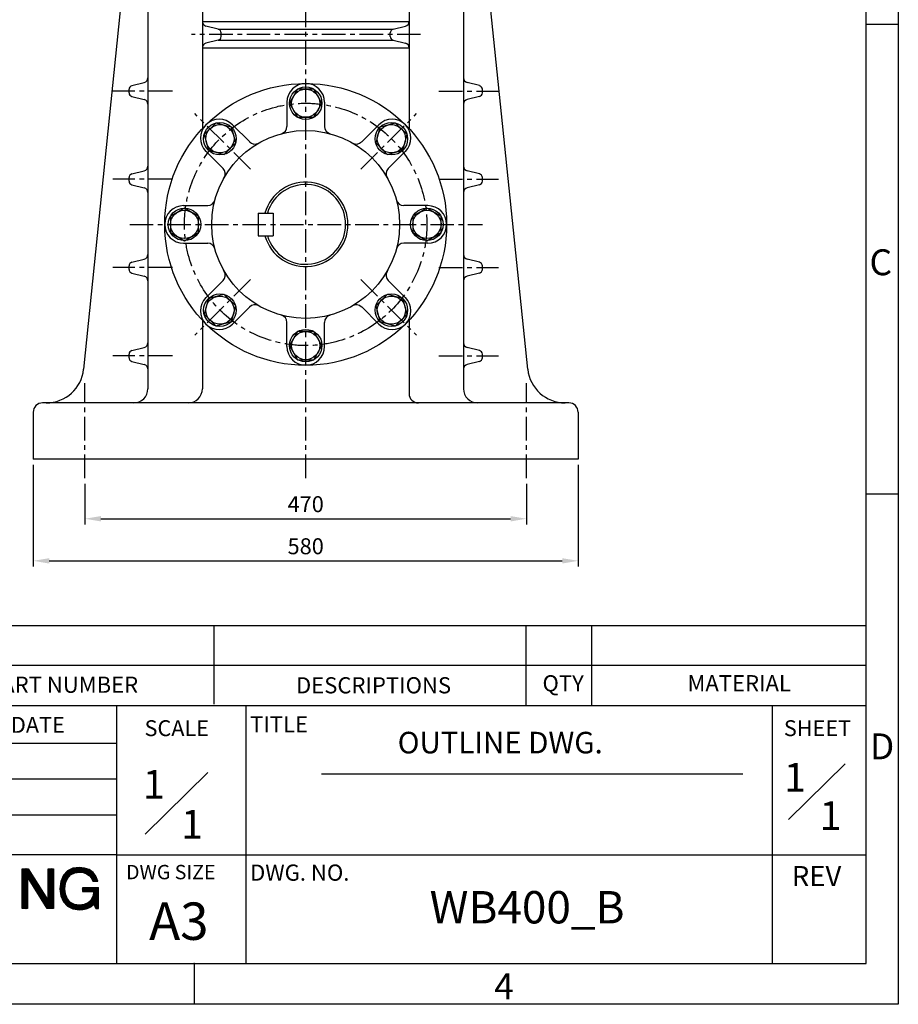
# Model space of a CAD drawing. Extents: x 1 to 2964, y 5 to 2090.
# Drawn here: x 2029 to 2964, y 5 to 1053 of the extents above; entities that cross this region are included whole.
import ezdxf

# ---------------------------------------------------------------- set-up
doc = ezdxf.new("R2010")
doc.units = 0
doc.header["$LTSCALE"] = 20
doc.header["$MEASUREMENT"] = 0
doc.linetypes.add('CENTER', pattern=[2, 1.25, -0.25, 0.25, -0.25])
doc.layers.get('0').update_dxf_attribs({"color": 3, "linetype": 'CONTINUOUS'})
for name, color, linetype in [('CENTER', 1, 'CENTER'), ('DIM', 2, 'CONTINUOUS'), ('LOGO', 5, 'CONTINUOUS'), ('TEXT', 4, 'CONTINUOUS'), ('THIN', 2, 'CONTINUOUS')]:
    doc.layers.add(name, color=color, linetype=linetype)
doc.styles.add('ROMANS', font='romans.shx')

# ---------------------------------------------------------------- blocks, each defined once
blk = doc.blocks.new('*X0')
at = {"color": 0}
for p, q in [((452.52, 22.78), (452.57, 22.83)), ((452.52, 22.6), (452.7, 22.77)), ((452.52, 22.43), (452.76, 22.67)), ((453.19, 21.98), (452.52, 22.65)), ((452.52, 22.25), (452.83, 22.56)), ((453.49, 21.51), (452.52, 22.48)), ((452.52, 22.07), (452.9, 22.45)), ((452.52, 21.9), (452.97, 22.34)), ((453.79, 21.04), (452.52, 22.3)), ((452.52, 21.72), (453.04, 22.23)), ((454.08, 20.56), (452.52, 22.12)), ((454.38, 20.09), (452.52, 21.95)), ((454.68, 19.61), (452.52, 21.77)), ((452.56, 21.58), (453.1, 22.12)), ((452.63, 21.47), (453.17, 22.01)), ((452.7, 21.36), (453.24, 21.91)), ((452.76, 21.25), (453.31, 21.8)), ((452.83, 21.14), (453.38, 21.69)), ((454.98, 19.14), (452.6, 21.52)), ((452.9, 21.04), (453.45, 21.58)), ((455.27, 18.66), (452.9, 21.04)), ((452.97, 20.93), (453.51, 21.47)), ((453.04, 20.82), (453.58, 21.36)), ((453.11, 20.71), (453.65, 21.25)), ((453.17, 20.6), (453.72, 21.15)), ((455.57, 18.19), (453.2, 20.56)), ((453.24, 20.49), (453.79, 21.04)), ((453.31, 20.39), (453.85, 20.93)), ((453.38, 20.28), (453.92, 20.82)), ((453.45, 20.17), (453.99, 20.71)), ((453.52, 20.06), (454.06, 20.6)), ((453.58, 19.95), (454.13, 20.49)), ((453.65, 19.84), (454.19, 20.38)), ((453.72, 19.73), (454.26, 20.28)), ((455.87, 17.72), (453.5, 20.08)), ((453.79, 19.63), (454.33, 20.17)), ((456.17, 17.24), (453.8, 19.61)), ((453.86, 19.52), (454.4, 20.06)), ((453.93, 19.41), (454.47, 19.95)), ((453.99, 19.3), (454.54, 19.84)), ((454.06, 19.19), (454.6, 19.73)), ((456.24, 16.99), (454.1, 19.13)), ((454.13, 19.08), (454.67, 19.62)), ((454.2, 18.97), (454.74, 19.52)), ((454.27, 18.87), (454.81, 19.41)), ((454.34, 18.76), (454.88, 19.3)), ((454.4, 18.65), (454.94, 19.19)), ((454.47, 18.54), (455.01, 19.08)), ((454.54, 18.43), (455.08, 18.97)), ((454.61, 18.32), (455.15, 18.86)), ((454.68, 18.22), (455.22, 18.76)), ((456.06, 16.99), (454.4, 18.65)), ((455.88, 16.99), (454.7, 18.18)), ((454.74, 18.11), (455.29, 18.65)), ((454.81, 18), (455.35, 18.54)), ((454.88, 17.89), (455.42, 18.43)), ((454.95, 17.78), (455.49, 18.32)), ((455.71, 16.99), (455, 17.7)), ((455.02, 17.67), (455.56, 18.21)), ((455.09, 17.56), (455.63, 18.1)), ((455.15, 17.46), (455.69, 17.99)), ((455.22, 17.35), (455.76, 17.89)), ((455.29, 17.24), (455.83, 17.78)), ((455.36, 17.13), (455.9, 17.67)), ((455.43, 17.02), (455.97, 17.56)), ((455.58, 16.99), (456.03, 17.45)), ((455.75, 16.99), (456.1, 17.34)), ((455.53, 16.99), (455.3, 17.22)), ((455.93, 16.99), (456.17, 17.23)), ((456.11, 16.99), (456.24, 17.13)), ((456.28, 16.99), (456.31, 17.02))]:
    blk.add_line(p, q, dxfattribs=at)
blk = doc.blocks.new('*X1')
at = {"color": 0}
for p, q in [((455.58, 22.12), (456.28, 22.83)), ((455.58, 22.3), (456.11, 22.83)), ((455.58, 22.47), (455.93, 22.83)), ((455.58, 22.65), (455.75, 22.83)), ((456.34, 22.01), (455.58, 22.78)), ((455.58, 21.94), (456.34, 22.71)), ((456.34, 21.84), (455.58, 22.61)), ((455.58, 21.77), (456.34, 22.53)), ((456.34, 21.66), (455.58, 22.43)), ((455.58, 21.59), (456.34, 22.36)), ((456.34, 21.48), (455.58, 22.25)), ((455.58, 21.41), (456.34, 22.18)), ((456.34, 21.31), (455.58, 22.07)), ((455.58, 21.24), (456.34, 22)), ((456.34, 21.13), (455.58, 21.9)), ((455.58, 21.06), (456.34, 21.83)), ((456.34, 20.95), (455.58, 21.72)), ((455.58, 20.88), (456.34, 21.65)), ((456.34, 22.19), (455.71, 22.83)), ((456.34, 22.37), (455.89, 22.83)), ((456.34, 22.54), (456.06, 22.83)), ((456.34, 22.72), (456.24, 22.83)), ((456.34, 20.78), (455.58, 21.54)), ((455.58, 20.7), (456.34, 21.47)), ((456.34, 20.6), (455.58, 21.37)), ((455.58, 20.53), (456.34, 21.3)), ((456.34, 20.42), (455.58, 21.19)), ((455.58, 20.35), (456.34, 21.12)), ((456.34, 20.25), (455.58, 21.01)), ((455.58, 20.17), (456.34, 20.94)), ((456.34, 20.07), (455.58, 20.84)), ((455.58, 20), (456.34, 20.77)), ((456.34, 19.89), (455.58, 20.66)), ((455.58, 19.82), (456.34, 20.59)), ((456.34, 19.72), (455.58, 20.48)), ((455.58, 19.64), (456.34, 20.41)), ((456.34, 19.54), (455.58, 20.31)), ((455.58, 19.47), (456.34, 20.24)), ((456.34, 19.36), (455.58, 20.13)), ((455.58, 19.29), (456.34, 20.06)), ((456.34, 19.19), (455.58, 19.95)), ((455.58, 19.11), (456.34, 19.88)), ((456.34, 19.01), (455.58, 19.78)), ((455.58, 18.94), (456.34, 19.7)), ((456.34, 18.83), (455.58, 19.6)), ((455.58, 18.76), (456.34, 19.53)), ((456.34, 18.66), (455.58, 19.42)), ((455.58, 18.58), (456.34, 19.35)), ((456.34, 18.48), (455.58, 19.25)), ((455.58, 18.41), (456.34, 19.17)), ((456.34, 18.3), (455.58, 19.07)), ((455.58, 18.23), (456.34, 19)), ((456.34, 18.13), (455.58, 18.89)), ((455.63, 18.1), (456.34, 18.82)), ((456.34, 17.95), (455.58, 18.72)), ((456.34, 17.77), (455.58, 18.54)), ((456.34, 17.59), (455.58, 18.36)), ((455.69, 17.99), (456.34, 18.64)), ((455.76, 17.89), (456.34, 18.47)), ((455.83, 17.78), (456.34, 18.29)), ((456.34, 17.24), (455.87, 17.72)), ((455.9, 17.67), (456.34, 18.11)), ((455.97, 17.56), (456.34, 17.94)), ((456.03, 17.45), (456.34, 17.76)), ((456.1, 17.34), (456.34, 17.58)), ((456.17, 17.23), (456.34, 17.41)), ((456.34, 17.06), (456.17, 17.24)), ((456.24, 17.13), (456.34, 17.23)), ((456.31, 17.02), (456.34, 17.05))]:
    blk.add_line(p, q, dxfattribs=at)
blk = doc.blocks.new('*X2')
at = {"color": 0}
for p, q in [((457.37, 20.56), (459.79, 22.98)), ((457.4, 20.76), (459.59, 22.95)), ((457.42, 20.96), (459.38, 22.92)), ((457.55, 21.27), (459.17, 22.89)), ((457.69, 21.58), (458.82, 22.71)), ((458.28, 21.14), (457.73, 21.69)), ((458.33, 21.27), (457.79, 21.81)), ((458.38, 21.39), (457.86, 21.92)), ((458.46, 21.49), (457.94, 22.01)), ((457.95, 22.02), (458.47, 22.54)), ((458.54, 21.58), (458.03, 22.1)), ((458.63, 21.68), (458.11, 22.19)), ((458.71, 21.77), (458.2, 22.28)), ((458.79, 21.86), (458.28, 22.38)), ((458.89, 21.94), (458.37, 22.47)), ((459.01, 22), (458.47, 22.54)), ((459.12, 22.06), (458.59, 22.6)), ((459.24, 22.12), (458.71, 22.66)), ((459.36, 22.18), (458.82, 22.72)), ((459.49, 22.23), (458.94, 22.77)), ((458.98, 21.99), (460, 23)), ((459.64, 22.25), (459.06, 22.83)), ((459.8, 22.27), (459.18, 22.89)), ((459.33, 22.16), (460.18, 23.01)), ((459.96, 22.29), (459.33, 22.91)), ((460.12, 22.31), (459.49, 22.93)), ((459.59, 22.24), (460.34, 22.99)), ((460.31, 22.29), (459.64, 22.96)), ((459.79, 22.27), (460.5, 22.97)), ((460.5, 22.27), (459.8, 22.98)), ((460.71, 22.25), (459.96, 23)), ((459.99, 22.29), (460.65, 22.95)), ((460.97, 22.16), (460.11, 23.02)), ((460.18, 22.31), (460.81, 22.93)), ((461.27, 22.04), (460.31, 23)), ((460.34, 22.29), (460.95, 22.9)), ((460.5, 22.27), (461.09, 22.86)), ((462.46, 21.02), (460.51, 22.97)), ((460.66, 22.26), (461.22, 22.81)), ((462.64, 21.02), (460.72, 22.94)), ((460.8, 22.22), (461.35, 22.77)), ((462.82, 21.02), (460.93, 22.91)), ((460.93, 22.17), (461.48, 22.72)), ((461.07, 22.13), (461.6, 22.66)), ((462.75, 21.26), (461.2, 22.82)), ((461.2, 22.09), (461.7, 22.59)), ((461.3, 22.01), (461.81, 22.52)), ((461.41, 21.94), (461.91, 22.44)), ((462.63, 21.56), (461.46, 22.73)), ((461.52, 21.87), (462.01, 22.37)), ((461.61, 21.79), (462.12, 22.3)), ((461.69, 21.7), (462.2, 22.2)), ((461.77, 21.6), (462.28, 22.1)), ((461.85, 21.5), (462.36, 22.01)), ((461.92, 21.39), (462.43, 21.91)), ((462.33, 22.04), (461.96, 22.41)), ((461.98, 21.28), (462.51, 21.81)), ((462.04, 21.16), (462.58, 21.7)), ((457.3, 19.95), (458.14, 20.79)), ((457.3, 19.78), (458.1, 20.58)), ((457.32, 20.15), (458.26, 21.09)), ((457.32, 19.62), (458.07, 20.37)), ((458.04, 19.61), (457.34, 20.31)), ((457.35, 20.36), (458.38, 21.39)), ((458.02, 19.81), (457.36, 20.47)), ((458.02, 19.98), (457.38, 20.62)), ((458.04, 20.14), (457.4, 20.78)), ((458.06, 20.29), (457.42, 20.94)), ((458.08, 20.45), (457.47, 21.07)), ((458.1, 20.61), (457.52, 21.19)), ((458.12, 20.76), (457.57, 21.32)), ((458.18, 20.89), (457.63, 21.44)), ((458.23, 21.01), (457.68, 21.56)), ((462.29, 21.02), (461.93, 21.38)), ((462.11, 21.05), (462.63, 21.57)), ((462.25, 21.02), (462.68, 21.44)), ((462.43, 21.02), (462.73, 21.32)), ((462.61, 21.02), (462.78, 21.19)), ((462.78, 21.02), (462.83, 21.07)), ((458.15, 18.97), (457.29, 19.83)), ((458.09, 19.21), (457.3, 19.99)), ((458.07, 19.41), (457.32, 20.15)), ((458.27, 18.67), (457.32, 19.62)), ((457.34, 19.47), (458.05, 20.17)), ((458.47, 18.3), (457.35, 19.42)), ((457.36, 19.31), (458.02, 19.97)), ((459.72, 16.87), (457.37, 19.22)), ((457.38, 19.15), (458.02, 19.79)), ((457.4, 19), (458.04, 19.63)), ((459.51, 16.9), (457.4, 19.01)), ((457.43, 18.84), (458.06, 19.47)), ((459.31, 16.92), (457.45, 18.78)), ((457.48, 18.72), (458.08, 19.32)), ((457.53, 18.6), (458.09, 19.16)), ((457.59, 18.47), (458.13, 19.02)), ((457.64, 18.35), (458.18, 18.89)), ((457.69, 18.23), (458.23, 18.77)), ((460.56, 16.85), (462.94, 19.23)), ((460.58, 19.87), (460.75, 20.05)), ((460.58, 19.69), (460.93, 20.05)), ((460.58, 19.52), (461.1, 20.05)), ((460.99, 19.48), (460.58, 19.9)), ((460.82, 19.48), (460.58, 19.73)), ((460.64, 19.48), (460.58, 19.55)), ((461.17, 19.48), (460.61, 20.05)), ((460.72, 19.48), (461.28, 20.05)), ((460.77, 16.88), (462.94, 19.05)), ((461.35, 19.48), (460.79, 20.05)), ((460.9, 19.48), (461.46, 20.05)), ((461.53, 19.48), (460.96, 20.05)), ((461, 16.93), (462.94, 18.87)), ((461.07, 19.48), (461.63, 20.05)), ((461.7, 19.48), (461.14, 20.05)), ((461.25, 19.48), (461.81, 20.05)), ((461.88, 19.48), (461.32, 20.05)), ((461.43, 19.48), (461.99, 20.05)), ((462.06, 19.48), (461.49, 20.05)), ((461.6, 19.48), (462.16, 20.05)), ((462.94, 18.78), (461.67, 20.05)), ((461.78, 19.48), (462.34, 20.05)), ((462.94, 18.96), (461.85, 20.05)), ((461.85, 18.32), (462.94, 19.4)), ((461.96, 19.48), (462.52, 20.05)), ((462.94, 19.13), (462.02, 20.05)), ((462.07, 18.71), (462.94, 19.58)), ((462.94, 17.9), (462.09, 18.75)), ((462.94, 18.07), (462.12, 18.89)), ((462.13, 19.48), (462.69, 20.05)), ((462.14, 18.96), (462.94, 19.76)), ((462.94, 18.25), (462.15, 19.04)), ((462.18, 19.17), (462.94, 19.93)), ((462.94, 18.43), (462.18, 19.19)), ((462.94, 19.31), (462.2, 20.05)), ((462.94, 18.6), (462.21, 19.33)), ((462.22, 19.39), (462.87, 20.05)), ((462.94, 19.49), (462.38, 20.05)), ((462.94, 19.67), (462.55, 20.05)), ((462.94, 19.84), (462.73, 20.05)), ((462.94, 20.02), (462.91, 20.05)), ((459.04, 17.02), (457.59, 18.47)), ((458.69, 17.19), (457.73, 18.16)), ((457.75, 18.1), (458.28, 18.64)), ((457.8, 17.98), (458.33, 18.51)), ((457.89, 17.89), (458.39, 18.39)), ((457.97, 17.8), (458.47, 18.3)), ((458.06, 17.71), (458.56, 18.2)), ((458.14, 17.61), (458.64, 18.11)), ((458.23, 17.52), (458.72, 18.02)), ((458.31, 17.43), (458.81, 17.93)), ((458.4, 17.34), (458.92, 17.86)), ((458.52, 17.28), (459.03, 17.8)), ((458.63, 17.22), (459.14, 17.73)), ((458.75, 17.16), (459.26, 17.67)), ((458.87, 17.1), (459.37, 17.61)), ((459.92, 16.85), (458.9, 17.87)), ((458.99, 17.04), (459.51, 17.57)), ((459.1, 16.99), (459.66, 17.55)), ((459.23, 16.93), (459.82, 17.52)), ((460.12, 16.82), (459.29, 17.65)), ((459.39, 16.91), (459.98, 17.5)), ((459.54, 16.9), (460.13, 17.48)), ((460.29, 16.83), (459.56, 17.56)), ((459.7, 16.88), (460.33, 17.5)), ((460.46, 16.84), (459.77, 17.53)), ((459.86, 16.86), (460.53, 17.53)), ((460.62, 16.85), (459.97, 17.51)), ((460.01, 16.84), (460.74, 17.56)), ((460.17, 16.82), (461.02, 17.66)), ((460.77, 16.88), (460.17, 17.48)), ((460.91, 16.91), (460.32, 17.5)), ((460.37, 16.83), (461.34, 17.81)), ((461.06, 16.95), (460.48, 17.52)), ((461.19, 16.99), (460.64, 17.54)), ((461.32, 17.04), (460.79, 17.56)), ((461.45, 17.09), (460.92, 17.62)), ((461.57, 17.14), (461.04, 17.67)), ((461.68, 17.2), (461.16, 17.73)), ((461.25, 17.01), (462.94, 18.7)), ((461.8, 17.27), (461.28, 17.78)), ((461.9, 17.34), (461.4, 17.84)), ((462, 17.42), (461.49, 17.93)), ((461.53, 17.12), (462.94, 18.52)), ((462.09, 17.5), (461.58, 18.02)), ((462.18, 17.59), (461.67, 18.1)), ((462.94, 17.01), (461.76, 18.19)), ((462.94, 17.19), (461.84, 18.29)), ((462.94, 17.37), (461.9, 18.4)), ((462.94, 17.54), (461.96, 18.52)), ((462.94, 17.72), (462.02, 18.63)), ((462.16, 17.56), (462.94, 18.34)), ((462.29, 17.52), (462.94, 18.16)), ((462.77, 17), (462.31, 17.46)), ((462.34, 17.4), (462.94, 17.99)), ((462.4, 17.27), (462.94, 17.81)), ((462.45, 17.15), (462.94, 17.63)), ((462.51, 17.03), (462.94, 17.46)), ((462.59, 17), (462.46, 17.13)), ((462.66, 17), (462.94, 17.28)), ((462.83, 17), (462.94, 17.1))]:
    blk.add_line(p, q, dxfattribs=at)
blk = doc.blocks.new('*X8')
at = {"color": 0}
for p, q in [((451.76, 22.19), (452.39, 22.83)), ((451.76, 22.36), (452.22, 22.83)), ((451.76, 22.54), (452.04, 22.83)), ((451.76, 22.72), (451.86, 22.83)), ((451.76, 22.01), (452.52, 22.78)), ((452.52, 21.95), (451.76, 22.71)), ((451.76, 21.83), (452.52, 22.6)), ((452.52, 21.77), (451.76, 22.54)), ((451.76, 21.66), (452.52, 22.43)), ((452.52, 21.59), (451.76, 22.36)), ((451.76, 21.48), (452.52, 22.25)), ((452.52, 21.42), (451.76, 22.18)), ((451.76, 21.3), (452.52, 22.07)), ((452.52, 21.24), (451.76, 22.01)), ((451.76, 21.13), (452.52, 21.9)), ((452.52, 21.06), (451.76, 21.83)), ((451.76, 20.95), (452.52, 21.72)), ((452.52, 20.88), (451.76, 21.65)), ((452.52, 22.12), (451.82, 22.83)), ((452.52, 22.3), (452, 22.83)), ((452.52, 22.48), (452.17, 22.83)), ((452.52, 22.65), (452.35, 22.83)), ((451.76, 20.77), (452.52, 21.54)), ((452.52, 20.71), (451.76, 21.48)), ((451.76, 20.6), (452.52, 21.36)), ((452.52, 20.53), (451.76, 21.3)), ((451.76, 20.42), (452.52, 21.19)), ((452.52, 20.35), (451.76, 21.12)), ((451.76, 20.24), (452.52, 21.01)), ((452.52, 20.18), (451.76, 20.95)), ((451.76, 20.07), (452.52, 20.83)), ((452.52, 20), (451.76, 20.77)), ((451.76, 19.89), (452.52, 20.66)), ((452.52, 19.82), (451.76, 20.59)), ((451.76, 19.71), (452.52, 20.48)), ((452.52, 19.65), (451.76, 20.42)), ((451.76, 19.54), (452.52, 20.3)), ((452.52, 19.47), (451.76, 20.24)), ((451.76, 19.36), (452.52, 20.13)), ((452.52, 19.29), (451.76, 20.06)), ((451.76, 19.18), (452.52, 19.95)), ((452.52, 19.12), (451.76, 19.88)), ((451.76, 19.01), (452.52, 19.77)), ((452.52, 18.94), (451.76, 19.71)), ((451.76, 18.83), (452.52, 19.6)), ((452.52, 18.76), (451.76, 19.53)), ((451.76, 18.65), (452.52, 19.42)), ((452.52, 18.59), (451.76, 19.35)), ((451.76, 18.48), (452.52, 19.24)), ((452.52, 18.41), (451.76, 19.18)), ((451.76, 18.3), (452.52, 19.07)), ((452.52, 18.23), (451.76, 19)), ((451.76, 18.12), (452.52, 18.89)), ((452.52, 18.06), (451.76, 18.82)), ((451.76, 17.95), (452.52, 18.71)), ((452.52, 17.88), (451.76, 18.65)), ((451.76, 17.77), (452.52, 18.54)), ((452.52, 17.7), (451.76, 18.47)), ((451.76, 17.59), (452.52, 18.36)), ((452.52, 17.53), (451.76, 18.29)), ((451.76, 17.42), (452.52, 18.18)), ((452.52, 17.35), (451.76, 18.12)), ((451.76, 17.24), (452.52, 18.01)), ((452.52, 17.17), (451.76, 17.94)), ((451.76, 17.06), (452.52, 17.83)), ((452.52, 16.99), (451.76, 17.76)), ((452.35, 16.99), (451.76, 17.59)), ((452.17, 16.99), (451.76, 17.41)), ((451.87, 16.99), (452.52, 17.65)), ((452.04, 16.99), (452.52, 17.48)), ((452.22, 16.99), (452.52, 17.3)), ((451.99, 16.99), (451.76, 17.23)), ((451.82, 16.99), (451.76, 17.06)), ((452.4, 16.99), (452.52, 17.12))]:
    blk.add_line(p, q, dxfattribs=at)

msp = doc.modelspace()

# ---------------------------------------------------------------- linework, layer by layer
for p, q in [((2165, 1179.8), (2165, 659.8)), ((2223, 1179.8), (2223, 936.7)), ((2443, 1179.8), (2443, 936.7)), ((2501, 1179.8), (2501, 659.8)), ((2096.7, 680.7), (2140, 1102.1)), ((2569.3, 680.7), (2526, 1102.1)), ((2223, 1050.7), (2443, 1050.7)), ((2239.9, 1042.5), (2226.8, 1045.8)), ((2239.9, 1042.5), (2426, 1042.5)), ((2243, 1034.9), (2243, 1038.6)), ((2423, 1034.9), (2423, 1038.6)), ((2426, 1042.5), (2439.2, 1045.8)), ((2239.9, 1031), (2226.8, 1027.7)), ((2239.9, 1031), (2426, 1031)), ((2426, 1031), (2439.2, 1027.7)), ((2223, 1022.9), (2443, 1022.9)), ((2148, 982.5), (2161.2, 985.8)), ((2517.9, 982.5), (2504.8, 985.8)), ((2145, 974.9), (2145, 978.6)), ((2521, 974.9), (2521, 978.6)), ((2148, 971), (2161.2, 967.7)), ((2313, 964.8), (2313, 939.1)), ((2353, 964.8), (2353, 939.1)), ((2517.9, 971), (2504.8, 967.7)), ((2255.2, 940.8), (2273.4, 922.7)), ((2410.7, 940.8), (2392.6, 922.7)), ((2226.9, 912.5), (2245.1, 894.4)), ((2439, 912.5), (2420.9, 894.4)), ((2148, 888.5), (2161.2, 891.8)), ((2517.9, 888.5), (2504.8, 891.8)), ((2145, 880.9), (2145, 884.6)), ((2521, 880.9), (2521, 884.6)), ((2148, 877), (2161.2, 873.7)), ((2517.9, 877), (2504.8, 873.7)), ((2203, 854.8), (2228.7, 854.8)), ((2463, 854.8), (2437.3, 854.8)), ((2282.5, 846.8), (2282.5, 822.8)), ((2282.5, 846.8), (2298.5, 846.8)), ((2298.5, 846.8), (2298.5, 822.8)), ((2282.5, 822.8), (2298.5, 822.8)), ((2203, 814.8), (2228.7, 814.8)), ((2463, 814.8), (2437.3, 814.8)), ((2148, 794.5), (2161.2, 797.8)), ((2517.9, 794.5), (2504.8, 797.8)), ((2145, 786.9), (2145, 790.6)), ((2521, 786.9), (2521, 790.6)), ((2148, 783), (2161.2, 779.7)), ((2517.9, 783), (2504.8, 779.7)), ((2226.9, 757), (2245.1, 775.2)), ((2439, 757), (2420.9, 775.2)), ((2255.2, 728.7), (2273.4, 746.9)), ((2410.7, 728.7), (2392.6, 746.9)), ((2223, 732.8), (2223, 659.8)), ((2313, 704.8), (2313, 730.5)), ((2353, 704.8), (2353, 730.5)), ((2443, 732.8), (2443, 654.8)), ((2148, 700.5), (2161.2, 703.8)), ((2517.9, 700.5), (2504.8, 703.8)), ((2145, 692.9), (2145, 696.6)), ((2521, 692.9), (2521, 696.6)), ((2148, 689), (2161.2, 685.7)), ((2517.9, 689), (2504.8, 685.7)), ((2613, 644.8), (2053, 644.8)), ((2043, 634.8), (2043, 584.8)), ((2623, 634.8), (2623, 584.8)), ((2623, 584.8), (2043, 584.8))]:
    msp.add_line(p, q)
for points in [[(2350.3, 963.8), (2341.6, 978.8), (2324.3, 978.8), (2315.6, 963.8), (2324.3, 948.8), (2341.6, 948.8)], [(2254, 938.2), (2237.3, 942.7), (2225, 930.5), (2229.5, 913.7), (2246.2, 909.3), (2258.5, 921.5)], [(2436.4, 913.7), (2440.9, 930.5), (2428.7, 942.7), (2411.9, 938.2), (2407.5, 921.5), (2419.7, 909.3)], [(2204, 852.1), (2189, 843.4), (2189, 826.1), (2204, 817.4), (2219, 826.1), (2219, 843.4)], [(2462, 817.4), (2477, 826.1), (2477, 843.4), (2462, 852.1), (2447, 843.4), (2447, 826.1)], [(2229.5, 755.8), (2225, 739.1), (2237.3, 726.8), (2254, 731.3), (2258.5, 748), (2246.2, 760.3)], [(2411.9, 731.3), (2428.7, 726.8), (2440.9, 739.1), (2436.4, 755.8), (2419.7, 760.3), (2407.5, 748)], [(2315.6, 705.8), (2324.3, 690.8), (2341.6, 690.8), (2350.3, 705.8), (2341.6, 720.8), (2324.3, 720.8)]]:
    msp.add_lwpolyline(points, close=True)
for centre, radius in [((2333, 834.8), 150), ((2333, 963.8), 17.3), ((2333, 963.8), 15), ((2241.7, 926), 17.3), ((2424.2, 926), 17.3), ((2241.7, 926), 15), ((2333, 834.8), 100), ((2424.2, 926), 15), ((2204, 834.8), 17.3), ((2204, 834.8), 15), ((2462, 834.8), 17.3), ((2462, 834.8), 15), ((2241.7, 743.5), 17.3), ((2241.7, 743.5), 15), ((2424.2, 743.5), 17.3), ((2424.2, 743.5), 15), ((2333, 705.8), 17.3), ((2333, 705.8), 15)]:
    msp.add_circle(centre, radius)
for centre, radius, start, end in [((2228, 1050.7), 5, 180, 255.9638), ((2438, 1050.7), 5, 284.0362, 0), ((2239, 1038.6), 4, 0, 75.9638), ((2427, 1038.6), 4, 104.0362, 180), ((2228, 1022.9), 5, 104.0362, 180), ((2239, 1034.9), 4, 284.0362, 0), ((2427, 1034.9), 4, 180, 255.9638), ((2438, 1022.9), 5, 0, 75.9638), ((2160, 990.7), 5, 284.0362, 0), ((2506, 990.7), 5, 180, 255.9638), ((2149, 978.6), 4, 104.0362, 180), ((2149, 974.9), 4, 180, 255.9638), ((2333, 964.8), 20, 0, 180), ((2517, 978.6), 4, 0, 75.9638), ((2517, 974.9), 4, 284.0362, 0), ((2160, 962.9), 5, 0, 75.9638), ((2506, 962.9), 5, 104.0362, 180), ((2241, 926.7), 20, 45, 225), ((2424.9, 926.7), 20, 315, 135), ((2305, 939.1), 8, 285.0261, 0), ((2361, 939.1), 8, 180, 254.9739), ((2279, 928.3), 8, 225, 299.9739), ((2386.9, 928.3), 8, 240.0261, 315), ((2160, 896.7), 5, 284.0362, 0), ((2239.4, 888.7), 8, 330.0261, 45), ((2426.5, 888.7), 8, 135, 209.9739), ((2506, 896.7), 5, 180, 255.9638), ((2149, 884.6), 4, 104.0362, 180), ((2149, 880.9), 4, 180, 255.9638), ((2517, 884.6), 4, 0, 75.9638), ((2517, 880.9), 4, 284.0362, 0), ((2160, 868.9), 5, 0, 75.9638), ((2333, 834.8), 45, 195.466, 164.534), ((2333, 834.8), 42.5, 196.4007, 163.5993), ((2506, 868.9), 5, 104.0362, 180), ((2228.7, 862.8), 8, 270, 344.9739), ((2437.3, 862.8), 8, 195.0261, 270), ((2203, 834.8), 20, 90, 270), ((2463, 834.8), 20, 270, 90), ((2228.7, 806.8), 8, 15.0261, 90), ((2437.3, 806.8), 8, 90, 164.9739), ((2160, 802.7), 5, 284.0362, 0), ((2506, 802.7), 5, 180, 255.9638), ((2149, 790.6), 4, 104.0362, 180), ((2149, 786.9), 4, 180, 255.9638), ((2517, 790.6), 4, 0, 75.9638), ((2517, 786.9), 4, 284.0362, 0), ((2160, 774.9), 5, 0, 75.9638), ((2239.4, 780.8), 8, 315, 29.9739), ((2426.5, 780.8), 8, 150.0261, 225), ((2506, 774.9), 5, 104.0362, 180), ((2241, 742.8), 20, 135, 315), ((2424.9, 742.8), 20, 225, 45), ((2279, 741.2), 8, 60.0261, 135), ((2386.9, 741.2), 8, 45, 119.9739), ((2305, 730.5), 8, 0, 74.9739), ((2361, 730.5), 8, 105.0261, 180), ((2160, 708.7), 5, 284.0362, 0), ((2333, 704.8), 20, 180, 0), ((2506, 708.7), 5, 180, 255.9638), ((2149, 696.6), 4, 104.0362, 180), ((2149, 692.9), 4, 180, 255.9638), ((2517, 696.6), 4, 0, 75.9638), ((2517, 692.9), 4, 284.0362, 0), ((2160, 680.9), 5, 0, 75.9638), ((2506, 680.9), 5, 104.0362, 180), ((2056.9, 684.8), 40, 270, 354.1318), ((2609.1, 684.8), 40, 185.8682, 270), ((2150, 659.8), 15, 270, 0), ((2208, 659.8), 15, 270, 0), ((2453, 654.8), 10, 180, 270), ((2516, 659.8), 15, 180, 270), ((2053, 634.8), 10, 90, 180), ((2613, 634.8), 10, 0, 90)]:
    msp.add_arc(centre, radius, start, end)
at = {"layer": 'CENTER'}
for p, q in [((2333, 564.8), (2333, 1776.5)), ((2455.3, 1036.8), (2211.4, 1036.8)), ((2191.2, 976.8), (2127.8, 976.8)), ((2474.8, 976.8), (2538.2, 976.8)), ((2274.2, 893.6), (2215, 952.7)), ((2391.8, 893.6), (2450.9, 952.7)), ((2191.2, 882.8), (2127.8, 882.8)), ((2474.8, 882.8), (2538.2, 882.8)), ((2145.7, 834.8), (2521.2, 834.8)), ((2191.2, 788.8), (2127.8, 788.8)), ((2474.8, 788.8), (2538.2, 788.8)), ((2274.2, 776), (2215, 716.8)), ((2391.8, 776), (2450.9, 716.8)), ((2191.2, 694.8), (2127.8, 694.8)), ((2474.8, 694.8), (2538.2, 694.8)), ((2098, 564.8), (2098, 665.9)), ((2568, 564.8), (2568, 665.9))]:
    msp.add_line(p, q, dxfattribs=at)
msp.add_circle((2333, 834.8), 129, dxfattribs=at)
at = {"layer": 'DIM'}
for p, q in [((2929.5, 1047.9), (2963.7, 1047.9)), ((2929.5, 548), (2963.7, 548)), ((2214.3, 48.1), (2214.3, 4.6))]:
    msp.add_line(p, q, dxfattribs=at)
at = {"layer": 'DIM', "color": 2}
for p, q in [((2043, 578.8), (2043, 470.7)), ((2623, 578.8), (2623, 470.7)), ((2098, 558.8), (2098, 515.5)), ((2568, 558.8), (2568, 515.5)), ((2115, 521.5), (2551, 521.5)), ((2060, 476.7), (2606, 476.7))]:
    msp.add_line(p, q, dxfattribs=at)
at = {"layer": 'DIM'}
msp.add_point((2214.3, 48.1), dxfattribs=at)
at = {"layer": 'DIM', "color": 2}
for points in [[(2115, 524.3), (2115, 518.6), (2098, 521.5)], [(2551, 524.3), (2551, 518.6), (2568, 521.5)], [(2060, 479.5), (2060, 473.8), (2043, 476.7)], [(2606, 479.5), (2606, 473.8), (2623, 476.7)]]:
    msp.add_solid(points, dxfattribs=at)
at = {"layer": 'LOGO'}
for p, q in [((2929.5, 48.1), (2929.5, 2047.7)), ((1741.6, 322.7), (2929.5, 322.7)), ((2031.2, 106.5), (2031.2, 148.9)), ((2031.2, 148.9), (2037.8, 148.9)), ((2036.8, 148.9), (2036.8, 106.5)), ((2037.8, 148.9), (2064.4, 106.5)), ((2059, 115.2), (2059, 148.9)), ((2059, 148.9), (2064.6, 148.9)), ((2064.6, 148.9), (2064.6, 106.5)), ((2085.2, 149.4), (2079.6, 146.6)), ((2092.1, 150.4), (2085.2, 149.4)), ((2097.7, 149.6), (2092.1, 150.4)), ((2102.5, 148), (2097.7, 149.6)), ((2106.8, 144.9), (2102.5, 148)), ((2058, 106.5), (2036.8, 140.3)), ((2075.3, 142), (2072.4, 135.4)), ((2079.6, 146.6), (2075.3, 142)), ((2077.5, 133.9), (2079.5, 138.7)), ((2079.5, 138.7), (2082.8, 142.4)), ((2082.8, 142.4), (2087.3, 144.6)), ((2087.3, 144.6), (2092.3, 145.2)), ((2092.3, 145.2), (2096.1, 144.8)), ((2096.1, 144.8), (2099.8, 143.6)), ((2099.8, 143.6), (2102.7, 141.6)), ((2102.7, 141.6), (2104.9, 139)), ((2104.9, 139), (2106.6, 135.8)), ((2109.8, 141), (2106.8, 144.9)), ((2111.9, 135.8), (2109.8, 141)), ((2072.4, 135.4), (2071.5, 127.4)), ((2071.5, 127.4), (2072.4, 120.1)), ((2076.7, 127.6), (2077.5, 133.9)), ((2077.4, 121.7), (2076.7, 127.6)), ((2095.4, 128.7), (2095.4, 124.6)), ((2112.5, 128.7), (2095.4, 128.7)), ((2106.6, 135.8), (2111.9, 135.8)), ((2112.5, 106.6), (2112.5, 128.7)), ((2072.4, 120.1), (2075.2, 113.7)), ((2079.4, 116.7), (2077.4, 121.7)), ((2082.7, 113.1), (2079.4, 116.7)), ((2095.4, 124.6), (2107.4, 124.6)), ((2104.3, 115.5), (2101.2, 112.6)), ((2106.5, 119.5), (2104.3, 115.5)), ((2107.4, 124.6), (2106.5, 119.5)), ((2036.8, 106.5), (2031.2, 106.5)), ((2064.6, 106.5), (2058, 106.5)), ((2075.2, 113.7), (2079.5, 109)), ((2079.5, 109), (2085.3, 106.1)), ((2087, 110.7), (2082.7, 113.1)), ((2085.3, 106.1), (2092.4, 105.2)), ((2092.3, 110.1), (2087, 110.7)), ((2097.1, 110.7), (2092.3, 110.1)), ((2092.4, 105.2), (2095.8, 105.5)), ((2095.8, 105.5), (2099.2, 106.3)), ((2101.2, 112.6), (2097.1, 110.7)), ((2099.2, 106.3), (2102.3, 107.4)), ((2102.3, 107.4), (2104.9, 108.9)), ((2104.9, 108.9), (2107.4, 111.2)), ((2107.4, 111.2), (2109.5, 106.6)), ((2109.5, 106.6), (2112.5, 106.6)), ((68.9, 48.1), (2929.5, 48.1))]:
    msp.add_line(p, q, dxfattribs=at)
at = {"layer": 'THIN'}
for p, q in [((2963.7, 2090.4), (2963.7, 4.6)), ((1847.6, 407.7), (2929.5, 407.7)), ((2235.6, 324), (2235.6, 407.7)), ((2567.7, 322.9), (2567.7, 407.7)), ((2637.7, 322.9), (2637.7, 407.7)), ((1847.6, 365.6), (2929.5, 365.6)), ((2132.1, 163.9), (2132.1, 322.7)), ((2269.2, 322.4), (2269.2, 48.1)), ((2829.8, 48.1), (2829.8, 322.7)), ((1741.6, 282.5), (2132.1, 282.5)), ((2907.2, 260.7), (2846.7, 201.2)), ((2132.1, 244.3), (1741.6, 244.3)), ((2229, 251.4), (2162.2, 185.7)), ((2349.9, 250.1), (2798.3, 250.1)), ((2132.1, 206), (1741.6, 206)), ((2132.1, 163.9), (1741.6, 163.9)), ((2132.1, 48.1), (2132.1, 163.9)), ((2132.1, 163.9), (2833.6, 163.9)), ((2833.6, 163.9), (2929.3, 163.9)), ((2963.7, 4.6), (35.1, 4.6))]:
    msp.add_line(p, q, dxfattribs=at)

# ---------------------------------------------------------------- block references
at = {"layer": 'LOGO', "xscale": 7.270587500000001, "yscale": 7.270587500000001, "zscale": 7.270587500000001}
for name in ['*X8', '*X0', '*X1', '*X2']:
    msp.add_blockref(name, (-1253.3, -17), dxfattribs=at)

# ---------------------------------------------------------------- texts
at = {"layer": 'DIM', "color": 2, "char_height": 17, "attachment_point": 5, "style": 'ROMANS'}
for s, insert in [('\\A1;470', (2333, 537)), ('\\A1;580', (2333, 492.2))]:
    msp.add_mtext(s, dxfattribs=dict(at, insert=insert))
at = {"layer": 'DIM', "char_height": 17.22, "attachment_point": 1, "style": 'ROMANS'}
for s, insert, width in [('PART NUMBER', (1994.1, 353.4), 213.643), ('DESCRIPTIONS', (2322.7, 352.8), 160.724), ('QTY', (2585, 354.9), 48.791), ('MATERIAL', (2739.3, 355), 119.849), ('TITLE', (2273.8, 311.2), 74.483), ('DWG. NO.', (2273.8, 153.4), 120.079)]:
    msp.add_mtext(s, dxfattribs=dict(at, insert=insert, width=width))
at = {"layer": 'LOGO', "style": 'ROMANS'}
msp.add_text('A3', height=39.8, dxfattribs=at).set_placement((2166.4, 73.2))
at = {"layer": 'TEXT', "style": 'ROMANS'}
for s, height, p in [('OUTLINE DWG.', 22.96, (2430.9, 271.7)), ('1', 30.6, (2159.8, 223.5)), ('1', 30.6, (2842.1, 230.9)), ('1', 30.6, (2880, 190.2)), ('1', 30.6, (2200.5, 181)), ('DWG SIZE', 15.31, (2141.8, 137.7)), ('REV', 21.43, (2850.4, 130.4)), ('WB400_B', 34.44, (2464.9, 90.7))]:
    msp.add_text(s, height=height, dxfattribs=at).set_placement(p)
at = {"layer": 'THIN', "style": 'ROMANS'}
for s, height, p in [('C', 27.6, (2933, 780.7)), ('DATE', 16.91, (2019.3, 293.6)), ('SCALE', 16.91, (2161.5, 290.1)), ('SHEET', 16.91, (2841.9, 290.1)), ('D', 27.6, (2933.5, 265.4)), ('4', 27.6, (2533.6, 10))]:
    msp.add_text(s, height=height, dxfattribs=at).set_placement(p)

doc.saveas('drawing.dxf')
